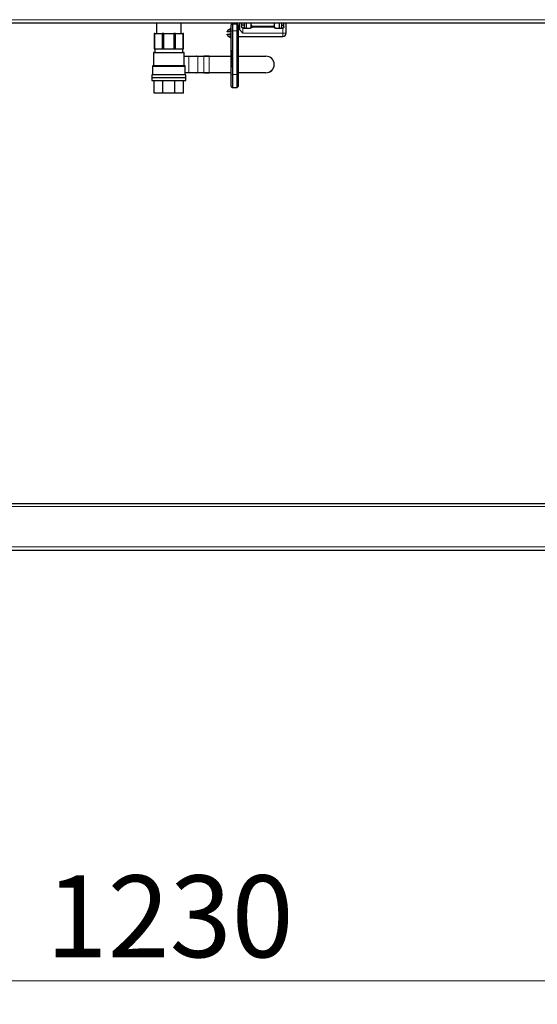
# Model space of a CAD drawing. Units: millimetres. Extents: x 0 to 210, y 0 to 297.
# Drawn here: x 56 to 78, y 208 to 250 of the extents above; entities that cross this region are included whole.
import ezdxf

# ---------------------------------------------------------------- set-up
doc = ezdxf.new("R2010")
doc.units = ezdxf.units.MM
doc.styles.add('SLDTEXTSTYLE1', font='TXT', dxfattribs={"width": 0.75})
doc.dimstyles.new('SLDDIMSTYLE0', dxfattribs={"dimtxt": 3.5, "dimasz": 3.302, "dimexe": 0, "dimexo": 0.0625, "dimgap": 0.875, "dimtad": 1, "dimdec": 0, "dimlfac": 20, "dimrnd": 1e-09, "dimzin": 12, "dimdsep": 46, "dimtxsty": 'SLDTEXTSTYLE1', "dimsah": 1, "dimcen": 0.09, "dimadec": 0, "dimazin": 3, "dimtfac": 1, "dimtdec": 0, "dimtofl": 0, "dimtmove": 0, "dimatfit": 3, "dimfxl": 0, "dimfrac": 2, "dimtolj": 1, "dimtzin": 12, "dimarcsym": 0})

# ---------------------------------------------------------------- blocks, each defined once
blk = doc.blocks.new('_D')
at = {"color": 7, "linetype": 'Continuous', "lineweight": 0}
for p, q in [((31.852, 226.827), (31.852, 207.862)), ((93.365, 226.826), (93.365, 207.862)), ((31.852, 208.862), (93.365, 208.862))]:
    blk.add_line(p, q, dxfattribs=at)
at = {"color": 7, "linetype": 'Continuous', "lineweight": 18}
for points in [[(31.852, 208.862), (35.154, 208.362), (35.154, 209.362)], [(93.365, 208.862), (90.063, 209.362), (90.063, 208.362)]]:
    blk.add_solid(points, dxfattribs=at)
at = {"color": 7, "linetype": 'Continuous', "lineweight": 18, "insert": (57.437, 213.374), "char_height": 3.5, "attachment_point": 1, "style": 'SLDTEXTSTYLE1'}
blk.add_mtext('1230', dxfattribs=at)

msp = doc.modelspace()

# ---------------------------------------------------------------- linework, layer by layer
at = {"color": 8, "linetype": 'Continuous', "lineweight": 18}
for p, q in [((35.12704, 249.9618), (81.90204, 249.9618)), ((66.27204, 249.6918), (66.27204, 249.6418)), ((67.17204, 249.6918), (67.17204, 249.6418)), ((65.22384, 249.50624), (65.22384, 249.4418)), ((65.22384, 249.3418), (65.22384, 249.27737)), ((65.42204, 249.48884), (65.37204, 249.47671)), ((65.42204, 249.48884), (65.62204, 249.48884)), ((65.67204, 249.47671), (65.62204, 249.48884)), ((65.87204, 249.6018), (65.87204, 249.3918)), ((65.87204, 249.3918), (67.57204, 249.3918)), ((67.17204, 249.6418), (66.27204, 249.6418)), ((67.57204, 249.3918), (67.57204, 249.6018)), ((67.57204, 249.3918), (67.57204, 249.2418)), ((67.57204, 249.3918), (67.72204, 249.3918)), ((63.36454, 248.5393), (62.03954, 248.5393)), ((62.70204, 248.7043), (62.10204, 248.7043)), ((63.30204, 248.7043), (62.70204, 248.7043)), ((63.55805, 248.3939), (63.55805, 247.6989)), ((63.93847, 248.3939), (63.55805, 248.3939)), ((63.87687, 248.3989), (63.87653, 248.3989)), ((63.87938, 248.3989), (63.87687, 248.3989)), ((63.87687, 248.3989), (63.87687, 248.3964)), ((63.93939, 248.3989), (63.87938, 248.3989)), ((63.93847, 247.6989), (63.93847, 248.3939)), ((63.93847, 248.3939), (63.94189, 248.3939)), ((63.94189, 248.3989), (63.93939, 248.3989)), ((63.9453, 248.3989), (63.94189, 248.3989)), ((63.94189, 248.3939), (63.94189, 248.3989)), ((63.94189, 247.6989), (63.94189, 248.3939)), ((63.9453, 248.3989), (63.9453, 247.6939)), ((64.19719, 248.3989), (63.9453, 248.3989)), ((64.19719, 247.6939), (64.19719, 248.3989)), ((64.42972, 248.3989), (64.42972, 248.4014)), ((64.42972, 248.3989), (64.42972, 247.6939)), ((65.37204, 248.3989), (64.42972, 248.3989)), ((66.8551, 248.3989), (65.67204, 248.3989)), ((66.8551, 248.3989), (66.8551, 248.4014)), ((65.36204, 248.11329), (65.37204, 248.11329)), ((61.97704, 247.5993), (63.42704, 247.5993)), ((63.40704, 247.9643), (61.99704, 247.9643)), ((63.55805, 247.6989), (63.93847, 247.6989)), ((63.87687, 247.6939), (63.87653, 247.6939)), ((63.87687, 247.6964), (63.87687, 247.6939)), ((63.87687, 247.6939), (63.87938, 247.6939)), ((63.87938, 247.6939), (63.93939, 247.6939)), ((63.93847, 247.6989), (63.94189, 247.6989)), ((63.93939, 247.6939), (63.94189, 247.6939)), ((63.94189, 247.6939), (63.94189, 247.6989)), ((63.94189, 247.6939), (63.9453, 247.6939)), ((63.9453, 247.6939), (64.19719, 247.6939)), ((64.42972, 247.6914), (64.42972, 247.6939)), ((64.42972, 247.6939), (65.37204, 247.6939)), ((65.42204, 247.61821), (65.37204, 247.60608)), ((65.42204, 247.61821), (65.62204, 247.61821)), ((65.67204, 247.60608), (65.62204, 247.61821)), ((65.67204, 247.6939), (66.8551, 247.6939)), ((66.8551, 247.6914), (66.8551, 247.6939)), ((35.10272, 229.1418), (90.30137, 229.1418)), ((35.10272, 227.4218), (90.30137, 227.4218))]:
    msp.add_line(p, q, dxfattribs=at)
at = {"color": 7, "linetype": 'Continuous', "lineweight": 25}
for p, q in [((35.12704, 249.8218), (81.90204, 249.8218)), ((62.16954, 249.8218), (62.16954, 249.3643)), ((63.23454, 249.3643), (63.23454, 249.8218)), ((65.42204, 249.7918), (65.37204, 249.7418)), ((65.37204, 249.47671), (65.37204, 249.7418)), ((65.42204, 249.7918), (65.42204, 249.48884)), ((65.42204, 249.7918), (65.62204, 249.7918)), ((65.62204, 249.48884), (65.62204, 249.7918)), ((65.67204, 249.7418), (65.62204, 249.7918)), ((65.67204, 249.7418), (65.67204, 249.47671)), ((65.72204, 249.8218), (65.72204, 249.5418)), ((65.82204, 249.6518), (65.82204, 249.8218)), ((65.92204, 249.7268), (65.82204, 249.7268)), ((65.92204, 249.8218), (65.92204, 249.6518)), ((66.02204, 249.6018), (66.02204, 249.8218)), ((66.22204, 249.8168), (66.22704, 249.8218)), ((66.22204, 249.7418), (66.22204, 249.8168)), ((67.22204, 249.8168), (66.22204, 249.8168)), ((66.22204, 249.6518), (66.22204, 249.7418)), ((66.27204, 249.6918), (67.17204, 249.6918)), ((67.22204, 249.8168), (67.21704, 249.8218)), ((67.22204, 249.7418), (67.22204, 249.8168)), ((67.22204, 249.6518), (67.22204, 249.7418)), ((67.42204, 249.8218), (67.42204, 249.6018)), ((67.52204, 249.8218), (67.52204, 249.6518)), ((67.52204, 249.7268), (67.62204, 249.7268)), ((67.62204, 249.6518), (67.62204, 249.8218)), ((67.72204, 249.3918), (67.72204, 249.8218)), ((62.10473, 249.3643), (62.07704, 249.3643)), ((62.07704, 249.3643), (62.07704, 248.7143)), ((62.10473, 249.3643), (62.41548, 249.3643)), ((62.10473, 248.7143), (62.10473, 249.3643)), ((62.48231, 249.3643), (62.41548, 249.3643)), ((62.41548, 249.3643), (62.41548, 248.7143)), ((62.48231, 249.3643), (62.92177, 249.3643)), ((62.48231, 248.7143), (62.48231, 249.3643)), ((62.98861, 249.3643), (62.92177, 249.3643)), ((62.92177, 249.3643), (62.92177, 248.7143)), ((62.98861, 249.3643), (63.29936, 249.3643)), ((62.98861, 248.7143), (62.98861, 249.3643)), ((63.32704, 249.3643), (63.29936, 249.3643)), ((63.29936, 249.3643), (63.29936, 248.7143)), ((63.32704, 248.7143), (63.32704, 249.3643)), ((65.19884, 249.4418), (65.19884, 249.46293)), ((65.19884, 249.32067), (65.19884, 249.3418)), ((65.37204, 249.5918), (65.22384, 249.50624)), ((65.2995, 249.4418), (65.22384, 249.4418)), ((65.22384, 249.3418), (65.2995, 249.3418)), ((65.22384, 249.27737), (65.37204, 249.1918)), ((65.37204, 249.4418), (65.2995, 249.4418)), ((65.37204, 249.3418), (65.2995, 249.3418)), ((65.37204, 247.60608), (65.37204, 249.47671)), ((65.42204, 249.48884), (65.42204, 247.61821)), ((65.62204, 247.61821), (65.62204, 249.48884)), ((65.72204, 249.5418), (65.67204, 249.5418)), ((65.67204, 249.47671), (65.67204, 247.60608)), ((65.67204, 249.2418), (65.72204, 249.2418)), ((65.87204, 249.3918), (65.72204, 249.5418)), ((65.72204, 249.2418), (67.57204, 249.2418)), ((65.87204, 249.6018), (66.18488, 249.6018)), ((67.25921, 249.6018), (67.57204, 249.6018)), ((62.03954, 248.5393), (62.03954, 247.9893)), ((62.07704, 248.7143), (62.10473, 248.7143)), ((62.10204, 248.7043), (62.10204, 248.5643)), ((62.10473, 248.7143), (62.41548, 248.7143)), ((62.41548, 248.7143), (62.48231, 248.7143)), ((62.48231, 248.7143), (62.92177, 248.7143)), ((62.92177, 248.7143), (62.98861, 248.7143)), ((62.98861, 248.7143), (63.29936, 248.7143)), ((63.29936, 248.7143), (63.32704, 248.7143)), ((63.30204, 248.5643), (63.30204, 248.7043)), ((63.36454, 247.9893), (63.36454, 248.5393)), ((63.36454, 248.3964), (63.5568, 248.3964)), ((63.55805, 248.3939), (63.36454, 248.3939)), ((63.5568, 248.3964), (63.93722, 248.3964)), ((63.87653, 248.3989), (63.87653, 248.3964)), ((63.87903, 248.4014), (63.94405, 248.4014)), ((63.94405, 248.4014), (64.19594, 248.4014)), ((64.19594, 248.4014), (64.42972, 248.4014)), ((64.42972, 248.3989), (64.19719, 248.3989)), ((64.42972, 248.4014), (65.37204, 248.4014)), ((65.36204, 248.65494), (65.37204, 248.65494)), ((65.36204, 248.65494), (65.36204, 248.53379)), ((65.36204, 248.53379), (65.37204, 248.53379)), ((65.36204, 248.50911), (65.37204, 248.50911)), ((65.36204, 248.45442), (65.37204, 248.45442)), ((65.36204, 248.40142), (65.37204, 248.40142)), ((65.67204, 248.4014), (66.8551, 248.4014)), ((65.36204, 248.38123), (65.36204, 248.36415)), ((65.36204, 248.38123), (65.37204, 248.38123)), ((65.36204, 248.36415), (65.37204, 248.36415)), ((65.36204, 248.36415), (65.36204, 248.33828)), ((65.36204, 248.33828), (65.37204, 248.33828)), ((65.36204, 248.33828), (65.36204, 248.25895)), ((65.36204, 248.25895), (65.36204, 248.23234)), ((65.36204, 248.25895), (65.37204, 248.25895)), ((65.36204, 248.23234), (65.37204, 248.23234)), ((65.36204, 248.23234), (65.36204, 248.2152)), ((65.36204, 248.2152), (65.37204, 248.2152)), ((65.36204, 248.19276), (65.37204, 248.19276)), ((65.36204, 248.15785), (65.37204, 248.15785)), ((65.36204, 248.11329), (65.36204, 248.10078)), ((65.36204, 248.10078), (65.36204, 248.08507)), ((65.36204, 248.10078), (65.37204, 248.10078)), ((65.36204, 248.08507), (65.37204, 248.08507)), ((65.36204, 248.05142), (65.37204, 248.05142)), ((65.36204, 248.05142), (65.36204, 247.93026)), ((61.97704, 247.5993), (61.97704, 247.4878)), ((61.99704, 247.9643), (61.99704, 247.6093)), ((63.40704, 247.6093), (63.40704, 247.9643)), ((63.40704, 247.6989), (63.55805, 247.6989)), ((63.5568, 247.6964), (63.40704, 247.6964)), ((63.42704, 247.4878), (63.42704, 247.5993)), ((63.93722, 247.6964), (63.5568, 247.6964)), ((63.87653, 247.6964), (63.87653, 247.6939)), ((63.94405, 247.6914), (63.87903, 247.6914)), ((64.19594, 247.6914), (63.94405, 247.6914)), ((64.42972, 247.6914), (64.19594, 247.6914)), ((64.19719, 247.6939), (64.42972, 247.6939)), ((65.37204, 247.6914), (64.42972, 247.6914)), ((65.36204, 247.93026), (65.37204, 247.93026)), ((65.37204, 247.10905), (65.37204, 247.60608)), ((65.42204, 247.61821), (65.42204, 247.05905)), ((65.62204, 247.05905), (65.62204, 247.61821)), ((66.8551, 247.6914), (65.67204, 247.6914)), ((65.67204, 247.60608), (65.67204, 247.10905)), ((61.97704, 247.4878), (63.42704, 247.4878)), ((61.97704, 247.4868), (61.97704, 247.3643)), ((61.97704, 247.4868), (63.42704, 247.4868)), ((61.97704, 247.3643), (63.42704, 247.3643)), ((62.00204, 247.4878), (62.00204, 247.4868)), ((62.07704, 246.8143), (62.07704, 247.3643)), ((62.44316, 246.8143), (62.44316, 247.3643)), ((62.96093, 246.8143), (62.96093, 247.3643)), ((63.32704, 246.8143), (63.32704, 247.3643)), ((63.40204, 247.4868), (63.40204, 247.4878)), ((63.42704, 247.3643), (63.42704, 247.4868)), ((62.44316, 246.8143), (62.07704, 246.8143)), ((62.96093, 246.8143), (62.44316, 246.8143)), ((63.32704, 246.8143), (62.96093, 246.8143)), ((65.37204, 247.10905), (65.42204, 247.05905)), ((65.42204, 247.05905), (65.62204, 247.05905)), ((65.62204, 247.05905), (65.67204, 247.10905)), ((35.10954, 229.2818), (90.29454, 229.2818)), ((35.10954, 227.2818), (90.29454, 227.2818))]:
    msp.add_line(p, q, dxfattribs=at)
at = {"color": 8, "linetype": 'Continuous', "lineweight": 18, "flags": 128}
for points in [[(63.94189, 248.3939), (63.94184, 248.39487), (63.9417, 248.39581), (63.94146, 248.39668), (63.94115, 248.39743), (63.94078, 248.39806), (63.94034, 248.39852), (63.93987, 248.3988), (63.93939, 248.3989)], [(63.93939, 247.6939), (63.93987, 247.69399), (63.94034, 247.69428), (63.94078, 247.69474), (63.94115, 247.69536), (63.94146, 247.69612), (63.9417, 247.69699), (63.94184, 247.69792), (63.94189, 247.6989)]]:
    msp.add_lwpolyline(points, dxfattribs=at)
at = {"color": 7, "linetype": 'Continuous', "lineweight": 25}
for centre, radius, start, end in [((66.27204, 249.7418), 0.05, 180, 270), ((67.17204, 249.7418), 0.05, 270, 0), ((65.24884, 249.46293), 0.05, 120, 180), ((65.24884, 249.32067), 0.05, 180, 240), ((66.17204, 249.6518), 0.05, 270, 0), ((67.27204, 249.6518), 0.05, 180, 270), ((67.57204, 249.3918), 0.15, 270, 0), ((62.06454, 248.5393), 0.025, 90, 180), ((62.09204, 248.7043), 0.01, 0, 90), ((63.31204, 248.7043), 0.01, 90, 180), ((63.33954, 248.5393), 0.025, 0, 90), ((63.87903, 248.3989), 0.0025, 90, 180), ((66.8551, 248.0464), 0.355, 270, 90), ((62.02204, 247.9643), 0.025, 90, 180), ((63.38204, 247.9643), 0.025, 0, 90), ((61.98704, 247.5993), 0.01, 90, 180), ((63.41704, 247.5993), 0.01, 0, 90), ((63.87903, 247.6939), 0.0025, 180, 270)]:
    msp.add_arc(centre, radius, start, end, dxfattribs=at)
at = {"color": 8, "linetype": 'Continuous', "lineweight": 18}
for centre, radius, start, end in [((63.55586, 248.39437), 0.00224, 347.906253, 65.231376), ((63.87922, 248.39905), 0.00235, 94.403726, 183.812589), ((63.87703, 248.39874), 0.00235, 274.403726, 3.812589), ((63.8802, 248.39601), 0.003, 105.879577, 171.410514), ((63.93704, 248.39874), 0.00235, 274.403726, 3.812589), ((63.93628, 248.39437), 0.00224, 347.906253, 65.231376), ((63.94423, 248.39905), 0.00235, 94.403726, 183.812589), ((63.94311, 248.39937), 0.00224, 347.906253, 65.231376), ((64.195, 248.39937), 0.00224, 347.906253, 65.231376), ((66.8551, 248.0464), 0.3525, 270, 90), ((63.55586, 247.69843), 0.00224, 294.768624, 12.093747), ((63.87922, 247.69374), 0.00235, 176.187411, 265.596274), ((63.87703, 247.69405), 0.00235, 356.187411, 85.596274), ((63.8802, 247.69679), 0.003, 188.659346, 254.133532), ((63.93628, 247.69843), 0.00224, 294.768624, 12.093747), ((63.93704, 247.69405), 0.00235, 356.187411, 85.596274), ((63.94423, 247.69374), 0.00235, 176.187411, 265.596274), ((63.94311, 247.69343), 0.00224, 294.768624, 12.093747), ((64.195, 247.69343), 0.00224, 294.768624, 12.093747)]:
    msp.add_arc(centre, radius, start, end, dxfattribs=at)
at = {"color": 7, "linetype": 'Continuous', "lineweight": 25}
for points, knots in [([(66.243, 249.67368), (66.24522, 249.67026), (66.24966, 249.66338), (66.25159, 249.65134), (66.2491, 249.63905), (66.24083, 249.62573), (66.22576, 249.61338), (66.2061, 249.60375), (66.19169, 249.60243), (66.18488, 249.6018)], [0, 0, 0, 0, 0.10688697, 0.21451314, 0.3121028, 0.43267198, 0.62038576, 0.82048612, 1, 1, 1, 1]), ([(66.243, 249.67368), (66.25237, 249.6629), (66.2618, 249.65204), (66.27197, 249.64188), (66.27204, 249.6418)], [0, 0, 0, 0, 0.99266764, 1, 1, 1, 1]), ([(67.17204, 249.6418), (67.17212, 249.64188), (67.18229, 249.65204), (67.19172, 249.6629), (67.20109, 249.67368)], [0, 0, 0, 0, 0.007332357, 1, 1, 1, 1]), ([(67.25921, 249.6018), (67.25071, 249.60277), (67.23417, 249.60466), (67.21438, 249.61609), (67.20108, 249.62861), (67.19404, 249.64143), (67.19253, 249.65383), (67.19534, 249.66502), (67.19923, 249.67088), (67.20109, 249.67368)], [0, 0, 0, 0, 0.22395848, 0.43570537, 0.58992144, 0.70205553, 0.81505395, 0.91163685, 1, 1, 1, 1]), ([(65.22384, 249.4418), (65.21932, 249.4418), (65.2103, 249.4418), (65.20069, 249.4418), (65.19953, 249.4418), (65.19884, 249.4418)], [0, 0, 0, 0, 0.28632771, 0.57171879, 1, 1, 1, 1]), ([(65.19884, 249.3418), (65.19959, 249.3418), (65.20085, 249.3418), (65.21104, 249.3418), (65.21984, 249.3418), (65.22384, 249.3418)], [0, 0, 0, 0, 0.44612159, 0.74865684, 1, 1, 1, 1]), ([(65.2995, 249.4418), (65.30786, 249.45751), (65.32609, 249.49173), (65.34883, 249.53961), (65.36481, 249.57511), (65.37135, 249.59021), (65.37188, 249.59142), (65.37204, 249.5918)], [0, 0, 0, 0, 0.21454078, 0.46736046, 0.69725438, 0.90376918, 1, 1, 1, 1]), ([(65.37204, 249.1918), (65.37142, 249.19325), (65.37017, 249.19615), (65.36035, 249.21853), (65.34514, 249.25183), (65.32458, 249.29471), (65.30793, 249.32597), (65.2995, 249.3418)], [0, 0, 0, 0, 0.18914207, 0.37812007, 0.57355075, 0.7839609, 1, 1, 1, 1]), ([(65.87204, 249.6018), (65.86659, 249.60232), (65.85569, 249.60337), (65.84106, 249.61148), (65.82963, 249.62363), (65.82305, 249.63791), (65.82234, 249.64774), (65.82204, 249.6518)], [0, 0, 0, 0, 0.20681534, 0.41338396, 0.62644006, 0.84551035, 1, 1, 1, 1]), ([(65.92204, 249.6518), (65.92152, 249.64636), (65.92048, 249.63548), (65.9124, 249.62086), (65.90026, 249.60941), (65.88596, 249.60281), (65.87612, 249.6021), (65.87204, 249.6018)], [0, 0, 0, 0, 0.206455765, 0.41262441, 0.626140961, 0.845116271, 1, 1, 1, 1]), ([(67.57204, 249.6018), (67.56659, 249.60232), (67.55569, 249.60337), (67.54106, 249.61148), (67.52963, 249.62363), (67.52305, 249.63791), (67.52234, 249.64774), (67.52204, 249.6518)], [0, 0, 0, 0, 0.20681534, 0.41338396, 0.62644006, 0.84551035, 1, 1, 1, 1]), ([(67.62204, 249.6518), (67.62152, 249.64636), (67.62048, 249.63548), (67.6124, 249.62086), (67.60026, 249.60941), (67.58596, 249.60281), (67.57612, 249.6021), (67.57204, 249.6018)], [0, 0, 0, 0, 0.20645576, 0.41262441, 0.62614096, 0.84511627, 1, 1, 1, 1]), ([(62.06454, 248.5643), (62.06661, 248.5643), (62.07087, 248.5643), (62.10634, 248.5643), (62.16515, 248.5643), (62.24807, 248.5643), (62.35, 248.5643), (62.46426, 248.5643), (62.58307, 248.5643), (62.70204, 248.5643), (62.82102, 248.5643), (62.93983, 248.5643), (63.05409, 248.5643), (63.15601, 248.5643), (63.23893, 248.5643), (63.29775, 248.5643), (63.33322, 248.5643), (63.33748, 248.5643), (63.33954, 248.5643)], [0, 0, 0, 0, 0.05825802, 0.12000566, 0.18432041, 0.25, 0.31567959, 0.37999434, 0.44174198, 0.5, 0.55825802, 0.62000566, 0.68432041, 0.75, 0.81567959, 0.87999434, 0.94174198, 1, 1, 1, 1]), ([(65.36204, 248.50911), (65.36204, 248.5082), (65.36204, 248.50639), (65.36204, 248.49146), (65.36204, 248.47324), (65.36204, 248.46069), (65.36204, 248.45442)], [0, 0, 0, 0, 0.27961145, 0.55895541, 0.77947501, 1, 1, 1, 1]), ([(65.36204, 248.45442), (65.36204, 248.4466), (65.36204, 248.43095), (65.36204, 248.41328), (65.36204, 248.40324), (65.36204, 248.40202), (65.36204, 248.40142)], [0, 0, 0, 0, 0.279634941, 0.5590695, 0.779560644, 1, 1, 1, 1]), ([(63.38059, 247.9893), (63.38014, 247.9893), (63.37912, 247.9893), (63.3578, 247.9893), (63.32101, 247.9893), (63.26738, 247.9893), (63.19745, 247.9893), (63.11292, 247.9893), (63.01706, 247.9893), (62.91396, 247.9893), (62.80811, 247.9893), (62.70204, 247.9893), (62.59598, 247.9893), (62.49013, 247.9893), (62.38703, 247.9893), (62.29117, 247.9893), (62.20664, 247.9893), (62.13671, 247.9893), (62.08308, 247.9893), (62.04629, 247.9893), (62.02497, 247.9893), (62.02395, 247.9893), (62.0235, 247.9893)], [0, 0, 0, 0, 0.0401976, 0.08919923, 0.13820086, 0.18916153, 0.24151732, 0.29459961, 0.34768191, 0.4000377, 0.45099837, 0.5, 0.54900163, 0.5999623, 0.65231809, 0.70540039, 0.75848268, 0.81083847, 0.86179914, 0.91080077, 0.9598024, 1, 1, 1, 1]), ([(65.36204, 248.19276), (65.36204, 248.19235), (65.36204, 248.19152), (65.36204, 248.18275), (65.36204, 248.17083), (65.36204, 248.16218), (65.36204, 248.15785)], [0, 0, 0, 0, 0.28009888, 0.55932385, 0.77945788, 1, 1, 1, 1]), ([(65.36204, 248.15785), (65.36204, 248.14957), (65.36204, 248.13477), (65.36204, 248.11986), (65.36204, 248.11329)], [0, 0, 0, 0, 0.55968559, 1, 1, 1, 1]), ([(63.41704, 247.6093), (63.41473, 247.6093), (63.40995, 247.6093), (63.37017, 247.6093), (63.3042, 247.6093), (63.2112, 247.6093), (63.09689, 247.6093), (62.96874, 247.6093), (62.83548, 247.6093), (62.70204, 247.6093), (62.56861, 247.6093), (62.43535, 247.6093), (62.3072, 247.6093), (62.19289, 247.6093), (62.09989, 247.6093), (62.03392, 247.6093), (61.99414, 247.6093), (61.98936, 247.6093), (61.98704, 247.6093)], [0, 0, 0, 0, 0.05825802, 0.12000566, 0.18432041, 0.25, 0.31567959, 0.37999434, 0.44174198, 0.5, 0.55825802, 0.62000566, 0.68432041, 0.75, 0.81567959, 0.87999434, 0.94174198, 1, 1, 1, 1])]:
    msp.add_open_spline(points, degree=3, knots=knots, dxfattribs=at)
at = {"color": 8, "linetype": 'Continuous', "lineweight": 18}
for points, knots in [([(66.22204, 249.6518), (66.22272, 249.65254), (66.22416, 249.65409), (66.23529, 249.6606), (66.24052, 249.66948), (66.243, 249.67368)], [0, 0, 0, 0, 0.31935134, 0.67744777, 1, 1, 1, 1]), ([(67.20109, 249.67368), (67.20357, 249.66948), (67.2088, 249.6606), (67.21993, 249.65409), (67.22137, 249.65254), (67.22204, 249.6518)], [0, 0, 0, 0, 0.32255223, 0.68064866, 1, 1, 1, 1])]:
    msp.add_open_spline(points, degree=3, knots=knots, dxfattribs=at)

# ---------------------------------------------------------------- dimensions: what is measured, and where the dimension line sits
at = {"color": 7, "linetype": 'Continuous', "lineweight": 18}
dim = msp.add_linear_dim(base=(93.36546, 208.8618), p1=(31.85204, 227.82741), p2=(93.36546, 227.82556), angle=0, dimstyle='SLDDIMSTYLE0', dxfattribs=at)
dim.commit()
dim.dimension.update_dxf_attribs({"geometry": '_D', "text_midpoint": (62.60875, 208.8618), "dimtype": 160})

doc.saveas('drawing.dxf')
